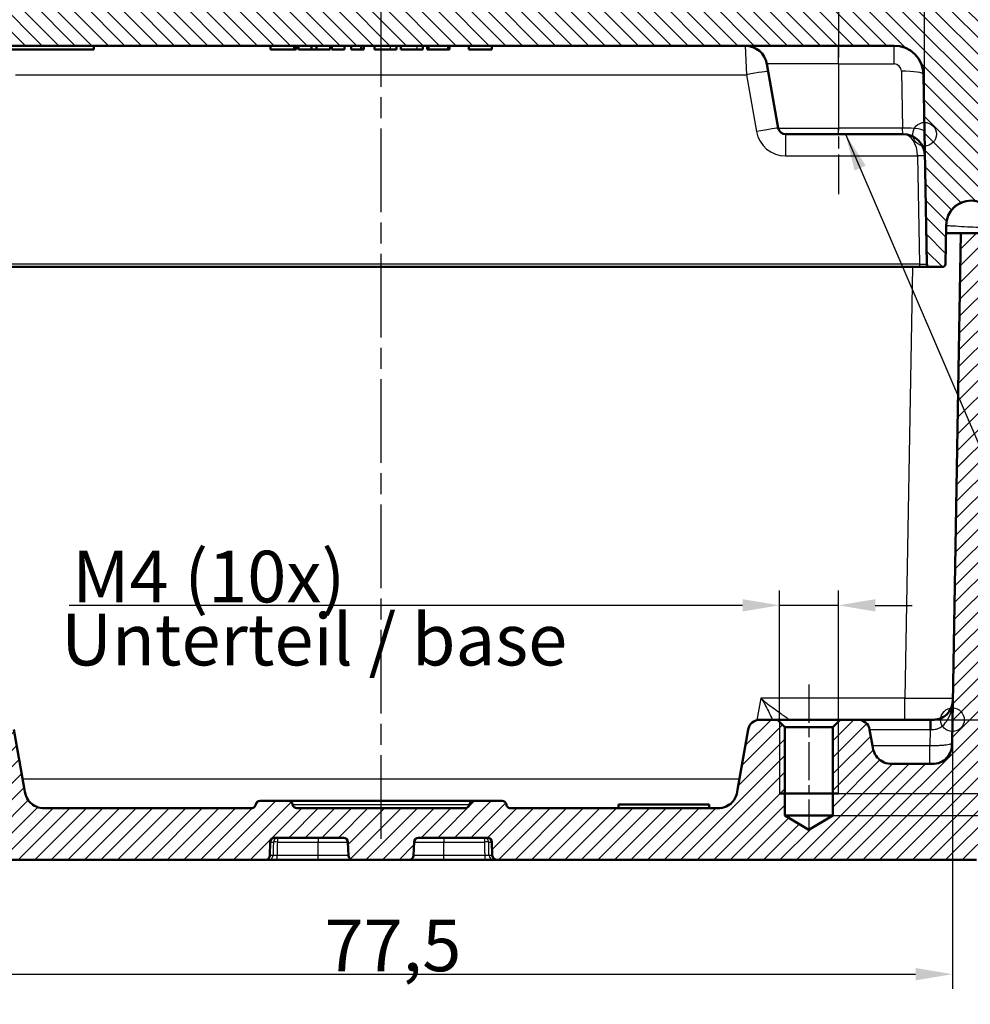
# Model space of a CAD drawing. Units: millimetres. Extents: x 1 to 840, y 1 to 593.
# Drawn here: x 310 to 374, y 474 to 540 of the extents above; entities that cross this region are included whole.
import ezdxf

# ---------------------------------------------------------------- set-up
doc = ezdxf.new("R2010")
doc.units = ezdxf.units.MM
doc.linetypes.add('CHAIN', pattern=[0.3543, 0.2362, -0.0295, 0.0591, -0.0295])
doc.linetypes.add('DASH_DOT', pattern=[0.37, 0.24, -0.06, 0.01, -0.06])
for name, color, linetype, lineweight in [('Bemaßung (ISO)', 1, 'Continuous', 25), ('Mittellinie (ISO)', 1, 'DASH_DOT', 25), ('Schraffur (ISO)', 1, 'Continuous', 18), ('Sichtbar (ISO)', 7, 'Continuous', 50), ('Sichtbar schmal (ISO)', 1, 'Continuous', 25), ('Skizziergeometrie (ISO)', 7, 'Continuous', 25), ('Symbol (ISO)', 1, 'Continuous', 25)]:
    doc.layers.add(name, color=color, linetype=linetype, lineweight=lineweight)
doc.styles.add('3_5', font='isocpeur.ttf', dxfattribs={"width": 1.1})
doc.styles.add('Notiztext (DIN)', font='isocpeur.ttf', dxfattribs={"width": 1.1})
doc.dimstyles.new('18-Bopla 3_5', dxfattribs={"dimtxt": 3.5, "dimasz": 2.5, "dimexe": 1, "dimexo": 0, "dimgap": 0.2, "dimtad": 1, "dimdec": 6, "dimrnd": 1e-08, "dimtxsty": '3_5', "dimcen": 0.09, "dimdle": 7, "dimclrd": 1, "dimclre": 1, "dimclrt": 5, "dimadec": 6, "dimazin": 2, "dimtfac": 0.714286, "dimtdec": 3, "dimtmove": 0, "dimatfit": 3, "dimfxl": 1, "dimtolj": 1, "dimlwd": 25, "dimlwe": 25, "dimarcsym": 0})
doc.dimstyles.new('20-Bopla 3_5 M', dxfattribs={"dimtxt": 3.5, "dimasz": 2.5, "dimexe": 1, "dimexo": 0, "dimgap": 0.2, "dimtad": 1, "dimdec": 6, "dimrnd": 1e-08, "dimtxsty": '3_5', "dimcen": 0.09, "dimdle": 7, "dimclrd": 1, "dimclre": 1, "dimclrt": 5, "dimadec": 6, "dimazin": 2, "dimtfac": 0.714286, "dimtdec": 3, "dimtmove": 0, "dimatfit": 3, "dimfxl": 1, "dimtolj": 1, "dimlwd": 25, "dimlwe": 25, "dimarcsym": 0})
doc.dimstyles.new('Standard - Methode 2a (DIN)$7', dxfattribs={"dimtxt": 2.5, "dimasz": 2.5, "dimexe": 1, "dimexo": 0, "dimgap": 0.2, "dimtad": 1, "dimtih": 1, "dimtoh": 1, "dimrnd": 1e-08, "dimtxsty": 'Notiztext (DIN)', "dimcen": 0.09, "dimdle": 10, "dimclrd": 256, "dimclre": 256, "dimclrt": 5, "dimazin": 2, "dimtfac": 1.4, "dimtmove": 0, "dimatfit": 3, "dimfxl": 1, "dimtolj": 1, "dimlwd": -1, "dimlwe": -1, "dimarcsym": 0})

# ---------------------------------------------------------------- blocks, each defined once
blk = doc.blocks.new('*D24')
at = {"layer": 'Bemaßung (ISO)', "color": 1, "linetype": 'Continuous', "lineweight": 25}
for p, q in [((295.334, 492.963), (295.334, 474.71)), ((372.796, 492.963), (372.796, 474.71)), ((297.834, 475.71), (370.296, 475.71))]:
    blk.add_line(p, q, dxfattribs=at)
at = {"layer": 'Bemaßung (ISO)', "color": 1, "linetype": 'Continuous'}
for points in [[(297.834, 476.127), (297.834, 475.293), (295.334, 475.71)], [(370.296, 476.127), (370.296, 475.293), (372.796, 475.71)]]:
    blk.add_solid(points, dxfattribs=at)
at = {"layer": 'Defpoints', "color": 0, "linetype": 'Continuous'}
for p in [(295.334, 492.963), (372.796, 492.963), (372.796, 475.71)]:
    blk.add_point(p, dxfattribs=at)
at = {"layer": 'Bemaßung (ISO)', "color": 5, "linetype": 'Continuous', "lineweight": 25, "insert": (330.228, 475.91), "char_height": 3.5, "attachment_point": 7, "style": '3_5'}
blk.add_mtext('\\A1;77,5', dxfattribs=at)
blk = doc.blocks.new('*D33')
at = {"layer": 'Bemaßung (ISO)', "color": 1, "linetype": 'Continuous', "lineweight": 25}
for p, q in [((297.222, 532.663), (297.222, 555.663)), ((370.908, 532.663), (370.908, 555.663)), ((368.408, 554.663), (299.722, 554.663))]:
    blk.add_line(p, q, dxfattribs=at)
at = {"layer": 'Bemaßung (ISO)', "color": 1, "linetype": 'Continuous'}
for points in [[(299.722, 555.079), (299.722, 554.246), (297.222, 554.663)], [(368.408, 555.079), (368.408, 554.246), (370.908, 554.663)]]:
    blk.add_solid(points, dxfattribs=at)
at = {"layer": 'Defpoints', "color": 0, "linetype": 'Continuous'}
for p in [(297.222, 554.663), (297.222, 532.663), (370.908, 532.663)]:
    blk.add_point(p, dxfattribs=at)
at = {"layer": 'Bemaßung (ISO)', "color": 5, "linetype": 'Continuous', "lineweight": 25, "insert": (329.733, 554.863), "char_height": 3.5, "attachment_point": 7, "style": '3_5'}
blk.add_mtext('\\A1;73,7', dxfattribs=at)
blk = doc.blocks.new('*D39')
at = {"layer": 'Bemaßung (ISO)', "color": 1, "linetype": 'Continuous', "lineweight": 25}
for p, q in [((407.95, 495.463), (407.95, 503.334)), ((365.186, 492.963), (408.95, 492.963)), ((407.95, 487.963), (407.95, 492.963)), ((365.065, 487.963), (408.95, 487.963)), ((407.95, 485.463), (407.95, 482.963))]:
    blk.add_line(p, q, dxfattribs=at)
at = {"layer": 'Bemaßung (ISO)', "color": 1, "linetype": 'Continuous'}
for points in [[(407.533, 495.463), (408.367, 495.463), (407.95, 492.963)], [(407.533, 485.463), (408.367, 485.463), (407.95, 487.963)]]:
    blk.add_solid(points, dxfattribs=at)
at = {"layer": 'Defpoints', "color": 0, "linetype": 'Continuous'}
for p in [(365.186, 492.963), (407.95, 492.963), (365.065, 487.963)]:
    blk.add_point(p, dxfattribs=at)
at = {"layer": 'Bemaßung (ISO)', "color": 5, "linetype": 'Continuous', "lineweight": 25, "insert": (407.75, 501.209), "char_height": 3.5, "attachment_point": 7, "rotation": 90, "style": '3_5'}
blk.add_mtext('\\A1;5', dxfattribs=at)
blk = doc.blocks.new('*D40')
at = {"layer": 'Bemaßung (ISO)', "color": 1, "linetype": 'Continuous', "lineweight": 25}
for p, q in [((415.065, 495.463), (415.065, 509.527)), ((365.186, 492.963), (416.065, 492.963)), ((415.065, 486.463), (415.065, 492.963)), ((364.686, 486.463), (416.065, 486.463)), ((415.065, 483.963), (415.065, 481.463))]:
    blk.add_line(p, q, dxfattribs=at)
at = {"layer": 'Bemaßung (ISO)', "color": 1, "linetype": 'Continuous'}
for points in [[(414.648, 495.463), (415.481, 495.463), (415.065, 492.963)], [(414.648, 483.963), (415.481, 483.963), (415.065, 486.463)]]:
    blk.add_solid(points, dxfattribs=at)
at = {"layer": 'Defpoints', "color": 0, "linetype": 'Continuous'}
for p in [(365.186, 492.963), (415.065, 492.963), (364.686, 486.463)]:
    blk.add_point(p, dxfattribs=at)
at = {"layer": 'Bemaßung (ISO)', "color": 5, "linetype": 'Continuous', "lineweight": 25, "insert": (414.865, 503.359), "char_height": 3.5, "attachment_point": 7, "rotation": 90, "style": '3_5'}
blk.add_mtext('\\A1;6,5', dxfattribs=at)
blk = doc.blocks.new('*D42')
at = {"layer": 'Bemaßung (ISO)', "color": 1, "linetype": 'Continuous', "lineweight": 25}
for p, q in [((361.065, 492.842), (361.065, 501.72)), ((365.065, 492.842), (365.065, 501.72)), ((358.565, 500.72), (312.936, 500.72)), ((365.065, 500.72), (361.065, 500.72)), ((367.565, 500.72), (370.065, 500.72))]:
    blk.add_line(p, q, dxfattribs=at)
at = {"layer": 'Bemaßung (ISO)', "color": 1, "linetype": 'Continuous'}
for points in [[(358.565, 501.137), (358.565, 500.304), (361.065, 500.72)], [(367.565, 501.137), (367.565, 500.304), (365.065, 500.72)]]:
    blk.add_solid(points, dxfattribs=at)
at = {"layer": 'Defpoints', "color": 0, "linetype": 'Continuous'}
for p in [(365.065, 500.72), (361.065, 492.842), (365.065, 492.842)]:
    blk.add_point(p, dxfattribs=at)
at = {"layer": 'Bemaßung (ISO)', "color": 5, "linetype": 'Continuous', "lineweight": 25, "insert": (313.136, 500.92), "char_height": 3.5, "attachment_point": 7, "style": '3_5'}
blk.add_mtext('\\A1;\\fISOCPEUR|b0|i0;M4\\fISOCPEUR|b0|i0; (10x)', dxfattribs=at)

msp = doc.modelspace()

# ---------------------------------------------------------------- hatches: boundary and pattern name
at = {"layer": 'Schraffur (ISO)'}
h = msp.add_hatch(dxfattribs=at)
h.set_pattern_fill('ANSI31', color=256, scale=6.35, angle=90.000210459, style=0)
h.set_pattern_definition([(135.00021, (0, 0), (-0.5612639, -0.5612681), [])])
edge = h.paths.add_edge_path()
edge.add_ellipse((294.064599, 526.4616799), major_axis=(0.0296845, 1.7006231), ratio=1, start_angle=272, end_angle=450)
edge.add_line((292.3639759, 526.4913643), (292.318029, 523.8590715))
edge.add_ellipse((292.1180595, 523.862562), major_axis=(0.2, 0), ratio=1, start_angle=270, end_angle=359, ccw=False)
edge.add_line((292.1180595, 523.662562), (281.5551382, 523.662562))
edge.add_line((281.5551382, 523.662562), (281.6427181, 528.6800144))
edge.add_ellipse((282.6425658, 528.662562), major_axis=(-1, 0), ratio=1, start_angle=270, end_angle=359, ccw=False)
edge.add_line((282.6425658, 529.662562), (290.9685199, 529.662562))
edge.add_ellipse((290.9685199, 530.162562), major_axis=(-0.0087262, -0.4999238), ratio=1, start_angle=1, end_angle=90)
edge.add_line((291.4684438, 530.1538358), (291.6902776, 542.8626838))
edge.add_line((291.6902776, 542.8626838), (292.5042395, 543.662562))
edge.add_line((292.5042395, 543.662562), (295.7348797, 543.662562))
edge.add_ellipse((295.7348797, 543.362562), major_axis=(-0.0052357, 0.2999543), ratio=1, start_angle=270, end_angle=359, ccw=False)
edge.add_line((296.034834, 543.3677977), (296.0560237, 542.1538358))
edge.add_ellipse((296.5559476, 542.162562), major_axis=(-0.5, 0), ratio=1, start_angle=1, end_angle=90)
edge.add_line((296.5559476, 541.662562), (371.5732503, 541.662562))
edge.add_ellipse((371.5732503, 542.162562), major_axis=(-0.0087262, -0.4999238), ratio=1, start_angle=1, end_angle=90)
edge.add_line((372.0731742, 542.1538358), (372.094364, 543.3677977))
edge.add_ellipse((372.3943183, 543.362562), major_axis=(-0.3, 0), ratio=1, start_angle=270, end_angle=359, ccw=False)
edge.add_line((372.3943183, 543.662562), (375.6249584, 543.662562))
edge.add_line((375.6249584, 543.662562), (376.4389204, 542.8626838))
edge.add_line((376.4389204, 542.8626838), (376.6607541, 530.1538358))
edge.add_ellipse((377.160678, 530.162562), major_axis=(-0.5, 0), ratio=1, start_angle=1, end_angle=90)
edge.add_line((377.160678, 529.662562), (385.4866321, 529.662562))
edge.add_ellipse((385.4866321, 528.662562), major_axis=(-0.0174524, 0.9998477), ratio=1, start_angle=270, end_angle=359, ccw=False)
edge.add_line((386.4864798, 528.6800144), (386.5740597, 523.662562))
edge.add_line((386.5740597, 523.662562), (376.0111384, 523.662562))
edge.add_ellipse((376.0111384, 523.862562), major_axis=(0.0034905, -0.1999695), ratio=1, start_angle=270, end_angle=359, ccw=False)
edge.add_line((375.8111689, 523.8590715), (375.765222, 526.4913643))
edge.add_ellipse((374.064599, 526.4616799), major_axis=(0.0296845, 1.7006231), ratio=1, start_angle=272, end_angle=450)
edge.add_line((372.3639759, 526.4913643), (372.318029, 523.8590715))
edge.add_ellipse((372.1180595, 523.862562), major_axis=(0.2, 0), ratio=1, start_angle=270, end_angle=359, ccw=False)
edge.add_line((372.1180595, 523.662562), (371.2611384, 523.662562))
edge.add_ellipse((371.2611384, 523.862562), major_axis=(0.0034905, -0.1999695), ratio=1, start_angle=270, end_angle=359, ccw=False)
edge.add_line((371.0611689, 523.8590715), (370.8370738, 536.6974668))
edge.add_ellipse((368.8373785, 536.662562), major_axis=(2, 0), ratio=1, start_angle=1, end_angle=90)
edge.add_line((368.8373785, 538.662562), (299.2918195, 538.662562))
edge.add_ellipse((299.2918195, 536.662562), major_axis=(0.0349048, 1.9996954), ratio=1, start_angle=1, end_angle=90)
edge.add_line((297.2921241, 536.6974668), (297.068029, 523.8590715))
edge.add_ellipse((296.8680595, 523.862562), major_axis=(0.2, 0), ratio=1, start_angle=270, end_angle=359, ccw=False)
edge.add_line((296.8680595, 523.662562), (296.0111384, 523.662562))
edge.add_ellipse((296.0111384, 523.862562), major_axis=(0.0034905, -0.1999695), ratio=1, start_angle=270, end_angle=359, ccw=False)
edge.add_line((295.8111689, 523.8590715), (295.765222, 526.4913643))
h = msp.add_hatch(dxfattribs=at)
h.set_pattern_fill('ANSI31', color=256, scale=6.35, style=0)
h.set_pattern_definition([(45, (0, 0), (-0.561266, 0.561266), [])])
edge = h.paths.add_edge_path()
edge.add_line((299.2769686, 489.962562), (296.8599967, 489.962562))
edge.add_spline(control_points=[(296.8599967, 489.962562), (296.7364089, 489.962562), (296.608633, 489.962562), (296.3623483, 489.999281), (296.2338753, 490.0315843), (295.9248095, 490.1845404), (295.7865082, 490.3031595), (295.5885481, 490.5308439), (295.4958906, 490.6722111), (295.3668054, 491.0594032), (295.3634035, 491.2542964), (295.3602252, 491.4363834)], knot_values=[-0.2387802238, -0.2387802238, -0.2387802238, -0.2387802238, -0.1913114084, -0.1913114084, -0.1517481692, -0.1517481692, -0.1016938849, -0.1016938849, -0.0546344144, -0.0546344144, 0, 0, 0, 0], degree=3, periodic=0)
edge.add_line((295.3602252, 491.4363834), (294.7575685, 525.962562))
edge.add_line((294.7575685, 525.962562), (293.3575685, 525.962562))
edge.add_line((293.3575685, 525.962562), (293.1388468, 523.462562))
edge.add_line((293.1388468, 523.462562), (282.364599, 523.462562))
edge.add_line((282.364599, 523.462562), (281.564599, 522.662562))
edge.add_line((281.564599, 522.662562), (281.6172688, 519.6451096))
edge.add_ellipse((282.6171165, 519.662562), major_axis=(0.0174524, -0.9998477), ratio=1, start_angle=270, end_angle=359)
edge.add_line((282.6171165, 518.662562), (282.914599, 518.662562))
edge.add_line((282.914599, 518.662562), (284.0047913, 518.662562))
edge.add_line((284.0047913, 518.662562), (288.0882058, 518.662562))
edge.add_line((288.0882058, 518.662562), (289.2702169, 518.662562))
edge.add_line((289.2702169, 518.662562), (290.151722, 518.662562))
edge.add_ellipse((290.151722, 517.662562), major_axis=(1, 0), ratio=1, start_angle=1, end_angle=90, ccw=False)
edge.add_line((291.1515697, 517.6800144), (291.7145366, 485.4276572))
edge.add_ellipse((293.714232, 485.462562), major_axis=(0.0349048, -1.9996954), ratio=1, start_angle=270, end_angle=359)
edge.add_line((293.714232, 483.462562), (326.2225112, 483.462562))
edge.add_ellipse((326.2225112, 483.762562), major_axis=(0.3, 0), ratio=1, start_angle=270, end_angle=358)
edge.add_line((326.5223284, 483.7520921), (326.5544883, 484.6730318))
edge.add_ellipse((326.8543056, 484.662562), major_axis=(0.0104698, 0.2998172), ratio=1, start_angle=2, end_angle=90, ccw=False)
edge.add_line((326.8543056, 484.962562), (331.5248923, 484.962562))
edge.add_ellipse((331.5248923, 484.662562), major_axis=(0.3, 0), ratio=1, start_angle=2, end_angle=90, ccw=False)
edge.add_line((331.8247096, 484.6730318), (331.8568695, 483.7520921))
edge.add_ellipse((332.1566867, 483.762562), major_axis=(0.0104698, -0.2998172), ratio=1, start_angle=270, end_angle=358)
edge.add_line((332.1566867, 483.462562), (335.9725112, 483.462562))
edge.add_ellipse((335.9725112, 483.762562), major_axis=(0.3, 0), ratio=1, start_angle=270, end_angle=358)
edge.add_line((336.2723284, 483.7520921), (336.3044883, 484.6730318))
edge.add_ellipse((336.6043056, 484.662562), major_axis=(0.0104698, 0.2998172), ratio=1, start_angle=2, end_angle=90, ccw=False)
edge.add_line((336.6043056, 484.962562), (341.2748923, 484.962562))
edge.add_ellipse((341.2748923, 484.662562), major_axis=(0.3, 0), ratio=1, start_angle=2, end_angle=90, ccw=False)
edge.add_line((341.5747096, 484.6730318), (341.6068695, 483.7520921))
edge.add_ellipse((341.9066867, 483.762562), major_axis=(0.0104698, -0.2998172), ratio=1, start_angle=270, end_angle=358)
edge.add_line((341.9066867, 483.462562), (374.4149659, 483.462562))
edge.add_ellipse((374.4149659, 485.462562), major_axis=(2, 0), ratio=1, start_angle=270, end_angle=359)
edge.add_line((376.4146613, 485.4276572), (376.9776283, 517.6800144))
edge.add_ellipse((377.977476, 517.662562), major_axis=(0.0174524, 0.9998477), ratio=1, start_angle=1, end_angle=90, ccw=False)
edge.add_line((377.977476, 518.662562), (378.8825361, 518.662562))
edge.add_line((378.8825361, 518.662562), (380.0409922, 518.662562))
edge.add_line((380.0409922, 518.662562), (384.1244066, 518.662562))
edge.add_line((384.1244066, 518.662562), (385.5120814, 518.662562))
edge.add_ellipse((385.5120814, 519.662562), major_axis=(1, 0), ratio=1, start_angle=270, end_angle=359)
edge.add_line((386.5119291, 519.6451096), (386.564599, 522.662562))
edge.add_line((386.564599, 522.662562), (385.764599, 523.462562))
edge.add_line((385.764599, 523.462562), (374.9903511, 523.462562))
edge.add_line((374.9903511, 523.462562), (374.7716294, 525.962562))
edge.add_line((374.7716294, 525.962562), (373.3716294, 525.962562))
edge.add_line((373.3716294, 525.962562), (372.7689728, 491.4363834))
edge.add_spline(control_points=[(372.7689728, 491.4363834), (372.7668158, 491.3128144), (372.7645859, 491.185058), (372.7235742, 490.9394516), (372.6890336, 490.8115619), (372.5307069, 490.5052126), (372.4096921, 490.3690026), (372.1785875, 490.1750463), (372.0356248, 490.0848701), (371.6462388, 489.962562), (371.4513159, 489.962562), (371.2692012, 489.962562)], knot_values=[-0.2387802238, -0.2387802238, -0.2387802238, -0.2387802238, -0.1913114084, -0.1913114084, -0.1517481692, -0.1517481692, -0.1016938849, -0.1016938849, -0.0546344144, -0.0546344144, 0, 0, 0, 0], degree=3, periodic=0)
edge.add_line((371.2692012, 489.962562), (368.8522293, 489.962562))
edge.add_spline(control_points=[(368.8522293, 489.962562), (368.6784244, 489.962562), (368.4908939, 489.962562), (368.1059081, 490.0783679), (367.9638518, 490.1671152), (367.752208, 490.3409991), (367.6358014, 490.4631756), (367.4405028, 490.8307055), (367.406398, 491.0241236), (367.3750177, 491.2020897)], knot_values=[-0.2030018429, -0.2030018429, -0.2030018429, -0.2030018429, -0.1496103495, -0.1496103495, -0.1013008837, -0.1013008837, -0.0542134705, -0.0542134705, 0, 0, 0, 0], degree=3, periodic=0)
edge.add_line((367.3750177, 491.2020897), (367.1811655, 492.3014805))
edge.add_ellipse((366.3933193, 492.162562), major_axis=(-0.1389185, 0.7878462), ratio=1, start_angle=270, end_angle=350)
edge.add_line((366.3933193, 492.962562), (365.185599, 492.962562))
edge.add_line((365.185599, 492.962562), (364.685599, 492.462562))
edge.add_line((364.685599, 492.462562), (364.685599, 486.462562))
edge.add_line((364.685599, 486.462562), (363.064599, 485.4885669))
edge.add_line((363.064599, 485.4885669), (361.443599, 486.462562))
edge.add_line((361.443599, 486.462562), (361.443599, 492.462562))
edge.add_line((361.443599, 492.462562), (360.943599, 492.962562))
edge.add_line((360.943599, 492.962562), (359.7358787, 492.962562))
edge.add_ellipse((359.7358787, 492.162562), major_axis=(-0.8, 0), ratio=1, start_angle=270, end_angle=350)
edge.add_line((358.9480325, 492.3014805), (358.2251993, 488.2020897))
edge.add_spline(control_points=[(358.2251993, 488.2020897), (358.1950183, 488.0309253), (358.162454, 487.8462438), (357.9815554, 487.4872163), (357.8694885, 487.362729), (357.6614947, 487.1844951), (357.5209606, 487.0910727), (357.1251011, 486.962562), (356.9286992, 486.962562), (356.7479876, 486.962562)], knot_values=[-0.2030018429, -0.2030018429, -0.2030018429, -0.2030018429, -0.1496103495, -0.1496103495, -0.1013008837, -0.1013008837, -0.0542134705, -0.0542134705, 0, 0, 0, 0], degree=3, periodic=0)
edge.add_line((356.7479876, 486.962562), (342.8562069, 486.962562))
edge.add_spline(control_points=[(342.8562069, 486.962562), (342.8249181, 486.962562), (342.7938209, 486.967457), (342.7342693, 486.9866812), (342.7061797, 487.0008927), (342.6491056, 487.0420284), (342.622179, 487.070841), (342.5808856, 487.1371658), (342.5669137, 487.1740439), (342.5604029, 487.212562)], knot_values=[-0.0422119907, -0.0422119907, -0.0422119907, -0.0422119907, -0.0328253296, -0.0328253296, -0.0234386684, -0.0234386684, -0.0117193342, -0.0117193342, 0, 0, 0, 0], degree=3, periodic=0)
edge.add_ellipse((342.264599, 487.162562), major_axis=(-0.05, 0.295804), ratio=1, start_angle=270, end_angle=350.405931773)
edge.add_line((342.264599, 487.462562), (340.3562069, 487.462562))
edge.add_spline(control_points=[(340.3562069, 487.462562), (340.3249181, 487.462562), (340.2938209, 487.457667), (340.2342693, 487.4384428), (340.2061797, 487.4242313), (340.1491056, 487.3830956), (340.122179, 487.354283), (340.0808856, 487.2879582), (340.0669137, 487.2510801), (340.0604029, 487.212562)], knot_values=[-0.0422119907, -0.0422119907, -0.0422119907, -0.0422119907, -0.0328253296, -0.0328253296, -0.0234386684, -0.0234386684, -0.0117193342, -0.0117193342, 0, 0, 0, 0], degree=3, periodic=0)
edge.add_ellipse((339.764599, 487.262562), major_axis=(-0.05, -0.295804), ratio=1, start_angle=9.594068227, end_angle=90, ccw=False)
edge.add_line((339.764599, 486.962562), (328.364599, 486.962562))
edge.add_ellipse((328.364599, 487.262562), major_axis=(-0.3, 0), ratio=1, start_angle=9.594068227, end_angle=90, ccw=False)
edge.add_spline(control_points=[(328.068795, 487.212562), (328.0635802, 487.2434132), (328.0535708, 487.2732596), (328.0246901, 487.3287743), (328.0059958, 487.3541024), (327.9559232, 487.4035222), (327.9230258, 487.4252702), (327.8507464, 487.4549318), (327.8120554, 487.462562), (327.772991, 487.462562)], knot_values=[-0.0422119907, -0.0422119907, -0.0422119907, -0.0422119907, -0.0328253296, -0.0328253296, -0.0234386684, -0.0234386684, -0.0117193342, -0.0117193342, 0, 0, 0, 0], degree=3, periodic=0)
edge.add_line((327.772991, 487.462562), (325.864599, 487.462562))
edge.add_ellipse((325.864599, 487.162562), major_axis=(-0.3, 0), ratio=1, start_angle=270, end_angle=350.405931773)
edge.add_spline(control_points=[(325.568795, 487.212562), (325.5635802, 487.1817107), (325.5535708, 487.1518644), (325.5246901, 487.0963497), (325.5059958, 487.0710216), (325.4559232, 487.0216017), (325.4230258, 486.9998538), (325.3507464, 486.9701921), (325.3120554, 486.962562), (325.272991, 486.962562)], knot_values=[-0.0422119907, -0.0422119907, -0.0422119907, -0.0422119907, -0.0328253296, -0.0328253296, -0.0234386684, -0.0234386684, -0.0117193342, -0.0117193342, 0, 0, 0, 0], degree=3, periodic=0)
edge.add_line((325.272991, 486.962562), (311.3812103, 486.962562))
edge.add_spline(control_points=[(311.3812103, 486.962562), (311.2074053, 486.962562), (311.0198749, 486.962562), (310.6348891, 487.0783679), (310.4928328, 487.1671152), (310.281189, 487.3409991), (310.1647823, 487.4631756), (309.9694837, 487.8307055), (309.9353789, 488.0241236), (309.9039987, 488.2020897)], knot_values=[-0.2030018429, -0.2030018429, -0.2030018429, -0.2030018429, -0.1496103495, -0.1496103495, -0.1013008837, -0.1013008837, -0.0542134705, -0.0542134705, 0, 0, 0, 0], degree=3, periodic=0)
edge.add_line((309.9039987, 488.2020897), (309.1811655, 492.3014805))
edge.add_ellipse((308.3933193, 492.162562), major_axis=(-0.1389185, 0.7878462), ratio=1, start_angle=270, end_angle=350)
edge.add_line((308.3933193, 492.962562), (307.185599, 492.962562))
edge.add_line((307.185599, 492.962562), (306.685599, 492.462562))
edge.add_line((306.685599, 492.462562), (306.685599, 486.462562))
edge.add_line((306.685599, 486.462562), (305.064599, 485.4885669))
edge.add_line((305.064599, 485.4885669), (303.443599, 486.462562))
edge.add_line((303.443599, 486.462562), (303.443599, 492.462562))
edge.add_line((303.443599, 492.462562), (302.943599, 492.962562))
edge.add_line((302.943599, 492.962562), (301.7358787, 492.962562))
edge.add_ellipse((301.7358787, 492.162562), major_axis=(-0.8, 0), ratio=1, start_angle=270, end_angle=350)
edge.add_line((300.9480325, 492.3014805), (300.7541802, 491.2020897))
edge.add_spline(control_points=[(300.7541802, 491.2020897), (300.7239993, 491.0309253), (300.691435, 490.8462438), (300.5105363, 490.4872163), (300.3984694, 490.362729), (300.1904757, 490.1844951), (300.0499415, 490.0910727), (299.654082, 489.962562), (299.4576801, 489.962562), (299.2769686, 489.962562)], knot_values=[-0.2030018429, -0.2030018429, -0.2030018429, -0.2030018429, -0.1496103495, -0.1496103495, -0.1013008837, -0.1013008837, -0.0542134705, -0.0542134705, 0, 0, 0, 0], degree=3, periodic=0)

# ---------------------------------------------------------------- linework, layer by layer
at = {"layer": 'Mittellinie (ISO)', "linetype": 'CHAIN', "ltscale": 23.990969}
msp.add_line((334.064599, 484.8846718), (334.064599, 546.1110902), dxfattribs=at)
at = {"layer": 'Mittellinie (ISO)', "linetype": 'CHAIN', "ltscale": 13.950226}
msp.add_line((365.064599, 541.162562), (365.064599, 528.608357), dxfattribs=at)
at = {"layer": 'Mittellinie (ISO)', "linetype": 'CHAIN', "ltscale": 10.977518}
msp.add_line((363.064599, 495.341562), (363.064599, 485.462562), dxfattribs=at)
at = {"layer": 'Sichtbar (ISO)'}
for p, q in [((299.2918195, 538.662562), (368.8373785, 538.662562)), ((307.790894, 538.412562), (314.590894, 538.412562)), ((314.590894, 538.662562), (314.590894, 538.412562)), ((326.564599, 538.662562), (326.564599, 538.412562)), ((328.1866594, 538.412562), (326.564599, 538.412562)), ((328.1866594, 538.662562), (328.1866594, 538.412562)), ((328.3041197, 538.412562), (328.1866594, 538.412562)), ((328.3041197, 538.662562), (328.3041197, 538.412562)), ((328.4704647, 538.662562), (328.4704647, 538.412562)), ((329.3550362, 538.412562), (328.4704647, 538.412562)), ((329.3550362, 538.662562), (329.3550362, 538.412562)), ((329.6838776, 538.412562), (329.3550362, 538.412562)), ((329.6838776, 538.662562), (329.6838776, 538.412562)), ((330.6262027, 538.412562), (329.6838776, 538.412562)), ((330.6262027, 538.662562), (330.6262027, 538.412562)), ((330.7234407, 538.662562), (330.7234407, 538.412562)), ((331.59269, 538.412562), (330.7234407, 538.412562)), ((331.59269, 538.662562), (331.59269, 538.412562)), ((332.0441102, 538.662562), (332.0441102, 538.412562)), ((332.7100435, 538.412562), (332.0441102, 538.412562)), ((332.7100435, 538.662562), (332.7100435, 538.412562)), ((332.8927332, 538.412562), (332.7100435, 538.412562)), ((332.8927332, 538.662562), (332.8927332, 538.412562)), ((333.6169638, 538.662562), (333.6169638, 538.412562)), ((334.6931103, 538.412562), (333.6169638, 538.412562)), ((335.1192121, 538.412562), (334.6931103, 538.412562)), ((335.1192121, 538.662562), (335.1192121, 538.412562)), ((335.4067332, 538.662562), (335.4067332, 538.412562)), ((336.4828797, 538.412562), (335.4067332, 538.412562)), ((336.9089814, 538.412562), (336.4828797, 538.412562)), ((336.9089814, 538.662562), (336.9089814, 538.412562)), ((337.1932392, 538.662562), (337.1932392, 538.412562)), ((337.2862193, 538.412562), (337.1932392, 538.412562)), ((337.2862193, 538.662562), (337.2862193, 538.412562)), ((338.6167731, 538.412562), (337.2862193, 538.412562)), ((338.6167731, 538.662562), (338.6167731, 538.412562)), ((338.7109783, 538.412562), (338.6167731, 538.412562)), ((338.7109783, 538.662562), (338.7109783, 538.412562)), ((340.0105582, 538.662562), (340.0105582, 538.412562)), ((341.564599, 538.412562), (340.0105582, 538.412562)), ((341.564599, 538.662562), (341.564599, 538.412562)), ((360.2251993, 537.4230343), (360.9917449, 533.0757379)), ((370.8370738, 536.6974668), (371.0611689, 523.8590715)), ((365.064599, 532.662562), (361.4841488, 532.662562)), ((365.064599, 532.662562), (369.4334575, 532.662562)), ((372.318029, 523.8590715), (372.3639759, 526.4913643)), ((373.3716294, 525.962562), (372.3547456, 525.962562)), ((373.3716294, 525.962562), (372.7689728, 491.4363834)), ((374.7716294, 525.962562), (373.3716294, 525.962562)), ((297.5679529, 523.662562), (370.561245, 523.662562)), ((370.561245, 523.662562), (371.2611384, 523.662562)), ((371.2611384, 523.662562), (372.1180595, 523.662562)), ((360.943599, 492.962562), (359.7358787, 492.962562)), ((361.443599, 492.462562), (360.943599, 492.962562)), ((365.185599, 492.962562), (360.943599, 492.962562)), ((365.185599, 492.962562), (364.685599, 492.462562)), ((366.3933193, 492.962562), (365.185599, 492.962562)), ((371.2883911, 492.962562), (366.3933193, 492.962562)), ((371.3215664, 492.962562), (371.2883911, 492.962562)), ((309.9039987, 488.2020897), (309.1811655, 492.3014805)), ((358.9480325, 492.3014805), (358.2251993, 488.2020897)), ((361.443599, 486.462562), (361.443599, 492.462562)), ((361.443599, 492.462562), (364.685599, 492.462562)), ((364.685599, 492.462562), (364.685599, 486.462562)), ((367.3750177, 491.2020897), (367.1811655, 492.3014805)), ((371.2692012, 489.962562), (368.8522293, 489.962562)), ((327.772991, 487.462562), (325.864599, 487.462562)), ((340.3562069, 487.462562), (327.772991, 487.462562)), ((342.264599, 487.462562), (340.3562069, 487.462562)), ((365.064599, 487.962562), (361.064599, 487.962562)), ((325.272991, 486.962562), (311.3812103, 486.962562)), ((339.764599, 486.962562), (328.364599, 486.962562)), ((356.7479876, 486.962562), (342.8562069, 486.962562)), ((356.3030891, 487.212562), (350.1631244, 487.212562)), ((350.1631244, 486.962562), (350.1631244, 487.212562)), ((356.3030891, 486.962562), (356.3030891, 487.212562)), ((363.064599, 485.4885669), (361.443599, 486.462562)), ((364.685599, 486.462562), (361.443599, 486.462562)), ((364.685599, 486.462562), (363.064599, 485.4885669)), ((326.5223284, 483.7520921), (326.5544883, 484.6730318)), ((326.8543056, 484.962562), (331.5248923, 484.962562)), ((331.8247096, 484.6730318), (331.8568695, 483.7520921)), ((336.2723284, 483.7520921), (336.3044883, 484.6730318)), ((336.6043056, 484.962562), (341.2748923, 484.962562)), ((341.5747096, 484.6730318), (341.6068695, 483.7520921)), ((293.714232, 483.462562), (326.2225112, 483.462562)), ((326.2225112, 483.462562), (326.4528558, 483.462562)), ((326.4528558, 483.462562), (327.0348773, 483.462562)), ((327.0348773, 483.462562), (329.814599, 483.462562)), ((329.814599, 483.462562), (332.1566867, 483.462562)), ((332.1566867, 483.462562), (335.9725112, 483.462562)), ((335.9725112, 483.462562), (338.314599, 483.462562)), ((338.314599, 483.462562), (341.0943206, 483.462562)), ((341.0943206, 483.462562), (341.6763421, 483.462562)), ((341.6763421, 483.462562), (341.9066867, 483.462562)), ((341.9066867, 483.462562), (374.4149659, 483.462562))]:
    msp.add_line(p, q, dxfattribs=at)
for centre, radius, start, end in [((358.7479876, 537.162562), 1.5, 10, 90), ((368.8373785, 536.662562), 2, 1, 90), ((361.4841488, 533.162562), 0.5, 190, 270), ((369.4334575, 531.162562), 1.5, 1, 90), ((374.064599, 526.4616799), 1.7008821, 1, 179), ((371.2611384, 523.862562), 0.2, 181, 270), ((372.1180595, 523.862562), 0.2, 270, 359), ((359.7358787, 492.162562), 0.8, 90, 170), ((366.3933193, 492.162562), 0.8, 10, 90), ((325.864599, 487.162562), 0.3, 90, 170.405931773), ((342.264599, 487.162562), 0.3, 9.594068227, 90), ((328.364599, 487.262562), 0.3, 189.594068227, 270), ((339.764599, 487.262562), 0.3, 270, 350.405931773), ((326.8543056, 484.662562), 0.3, 90, 178), ((331.5248923, 484.662562), 0.3, 2, 90), ((336.6043056, 484.662562), 0.3, 90, 178), ((341.2748923, 484.662562), 0.3, 2, 90), ((326.2225112, 483.762562), 0.3, 270, 358), ((332.1566867, 483.762562), 0.3, 182, 270), ((335.9725112, 483.762562), 0.3, 270, 358), ((341.9066867, 483.762562), 0.3, 182, 270)]:
    msp.add_arc(centre, radius, start, end, dxfattribs=at)
for points, knots in [([(372.9315748, 527.7302445), (372.9315748, 527.7302445), (372.9321112, 527.7307235), (373.0437014, 527.8302636), (373.1395221, 527.8912187), (373.3201985, 527.987849), (373.3938717, 528.0099972), (373.4543955, 528.0249477), (373.4653872, 528.0264067), (373.4654094, 528.0263878)], [0, 0, 0, 0, 0.00010885896, 0.00010885896, 0.04531180798, 0.04531180798, 0.10323387304, 0.10323387304, 0.1349099596, 0.1349099596, 0.1349099596, 0.1349099596]), ([(372.8213379, 494.4363834), (372.819855, 494.3514277), (372.8181739, 494.2841902), (372.8095916, 494.1575957), (372.8029658, 494.0998676), (372.7748895, 493.9362474), (372.7453873, 493.8373203), (372.6366661, 493.5927025), (372.5378078, 493.449871), (372.2990398, 493.2242938), (372.1776203, 493.1399094), (371.9426198, 493.0347826), (371.838529, 493.0033347), (371.610378, 492.9671699), (371.4961163, 492.962562), (371.3215664, 492.962562)], [-0.00124502684, -0.00124502684, -0.00124502684, -0.00124502684, 0.03189446032, 0.03189446032, 0.06503394747, 0.06503394747, 0.13007453356, 0.13007453356, 0.23091967001, 0.23091967001, 0.30916706337, 0.30916706337, 0.36531001197, 0.36531001197, 0.41767501751, 0.41767501751, 0.41767501751, 0.41767501751]), ([(372.7689728, 491.4363834), (372.7668158, 491.3128144), (372.7645859, 491.185058), (372.7235742, 490.9394516), (372.6890336, 490.8115619), (372.5307069, 490.5052126), (372.4096921, 490.3690026), (372.1785875, 490.1750463), (372.0356248, 490.0848701), (371.6462388, 489.962562), (371.4513159, 489.962562), (371.2692012, 489.962562)], [-0.23878022382, -0.23878022382, -0.23878022382, -0.23878022382, -0.1913114084, -0.1913114084, -0.15174816919, -0.15174816919, -0.10169388489, -0.10169388489, -0.05463441437, -0.05463441437, 0, 0, 0, 0]), ([(368.8522293, 489.962562), (368.6784244, 489.962562), (368.4908939, 489.962562), (368.1059081, 490.0783679), (367.9638518, 490.1671152), (367.752208, 490.3409991), (367.6358014, 490.4631756), (367.4405028, 490.8307055), (367.406398, 491.0241236), (367.3750177, 491.2020897)], [-0.20300184289, -0.20300184289, -0.20300184289, -0.20300184289, -0.14961034947, -0.14961034947, -0.10130088372, -0.10130088372, -0.05421347053, -0.05421347053, 0, 0, 0, 0]), ([(311.3812103, 486.962562), (311.2074053, 486.962562), (311.0198749, 486.962562), (310.6348891, 487.0783679), (310.4928328, 487.1671152), (310.281189, 487.3409991), (310.1647823, 487.4631756), (309.9694837, 487.8307055), (309.9353789, 488.0241236), (309.9039987, 488.2020897)], [-0.20300184289, -0.20300184289, -0.20300184289, -0.20300184289, -0.14961034947, -0.14961034947, -0.10130088372, -0.10130088372, -0.05421347053, -0.05421347053, 0, 0, 0, 0]), ([(358.2251993, 488.2020897), (358.1950183, 488.0309253), (358.162454, 487.8462438), (357.9815554, 487.4872163), (357.8694885, 487.362729), (357.6614947, 487.1844951), (357.5209606, 487.0910727), (357.1251011, 486.962562), (356.9286992, 486.962562), (356.7479876, 486.962562)], [-0.20300184289, -0.20300184289, -0.20300184289, -0.20300184289, -0.14961034947, -0.14961034947, -0.10130088372, -0.10130088372, -0.05421347053, -0.05421347053, 0, 0, 0, 0]), ([(328.068795, 487.212562), (328.0635802, 487.2434132), (328.0535708, 487.2732596), (328.0246901, 487.3287743), (328.0059958, 487.3541024), (327.9559232, 487.4035222), (327.9230258, 487.4252702), (327.8507464, 487.4549318), (327.8120554, 487.462562), (327.772991, 487.462562)], [-0.042211990716, -0.042211990716, -0.042211990716, -0.042211990716, -0.03282532956, -0.03282532956, -0.023438668403, -0.023438668403, -0.011719334202, -0.011719334202, 0, 0, 0, 0]), ([(340.3562069, 487.462562), (340.3249181, 487.462562), (340.2938209, 487.457667), (340.2342693, 487.4384428), (340.2061797, 487.4242313), (340.1491056, 487.3830956), (340.122179, 487.354283), (340.0808856, 487.2879582), (340.0669137, 487.2510801), (340.0604029, 487.212562)], [-0.042211990716, -0.042211990716, -0.042211990716, -0.042211990716, -0.03282532956, -0.03282532956, -0.023438668403, -0.023438668403, -0.011719334202, -0.011719334202, 0, 0, 0, 0]), ([(325.568795, 487.212562), (325.5635802, 487.1817107), (325.5535708, 487.1518644), (325.5246901, 487.0963497), (325.5059958, 487.0710216), (325.4559232, 487.0216017), (325.4230258, 486.9998538), (325.3507464, 486.9701921), (325.3120554, 486.962562), (325.272991, 486.962562)], [-0.042211990716, -0.042211990716, -0.042211990716, -0.042211990716, -0.03282532956, -0.03282532956, -0.023438668403, -0.023438668403, -0.011719334202, -0.011719334202, 0, 0, 0, 0]), ([(342.8562069, 486.962562), (342.8249181, 486.962562), (342.7938209, 486.967457), (342.7342693, 486.9866812), (342.7061797, 487.0008927), (342.6491056, 487.0420284), (342.622179, 487.070841), (342.5808856, 487.1371658), (342.5669137, 487.1740439), (342.5604029, 487.212562)], [-0.042211990716, -0.042211990716, -0.042211990716, -0.042211990716, -0.03282532956, -0.03282532956, -0.023438668403, -0.023438668403, -0.011719334202, -0.011719334202, 0, 0, 0, 0])]:
    msp.add_open_spline(points, degree=3, knots=knots, dxfattribs=at)
at = {"layer": 'Sichtbar schmal (ISO)'}
for p, q in [((334.6931103, 538.662562), (334.6931103, 538.412562)), ((336.4828797, 538.662562), (336.4828797, 538.412562)), ((358.7479876, 538.662562), (358.8346125, 536.6974668)), ((365.064599, 537.4230343), (365.064599, 538.662562)), ((368.8373785, 537.4230343), (368.8373785, 538.662562)), ((365.064599, 537.4230343), (360.2251993, 537.4230343)), ((365.064599, 537.4230343), (368.8373785, 537.4230343)), ((365.064599, 537.4230343), (365.064599, 533.0757379)), ((369.3373023, 536.9317605), (369.4046094, 533.0757379)), ((309.2945855, 536.6974668), (358.8346125, 536.6974668)), ((358.8346125, 536.6974668), (359.5145333, 532.8414442)), ((360.9917449, 533.0757379), (365.064599, 533.0757379)), ((365.064599, 532.662562), (365.064599, 533.0757379)), ((369.4046094, 533.0757379), (365.064599, 533.0757379)), ((369.4334575, 532.662562), (369.4046094, 533.0757379)), ((361.4841488, 532.662562), (361.4841488, 531.1887406)), ((361.4841488, 531.1887406), (370.4333052, 531.1887406)), ((370.4333052, 531.1887406), (370.561245, 523.8590715)), ((370.561245, 523.8590715), (297.5679529, 523.8590715)), ((370.0819778, 523.662562), (369.5718329, 494.4363834)), ((370.561245, 523.8590715), (370.561245, 523.662562)), ((359.8059495, 494.4363834), (359.5418639, 492.9386794)), ((369.5718329, 494.4363834), (359.8059495, 494.4363834)), ((369.5718329, 492.962562), (369.5718329, 494.4363834)), ((361.064599, 492.841562), (361.064599, 487.962562)), ((365.064599, 487.962562), (365.064599, 492.841562)), ((371.2883911, 492.3014805), (371.2883911, 492.962562)), ((367.1811655, 492.3014805), (371.2883911, 492.3014805)), ((371.2883911, 492.3014805), (371.2692012, 491.2020897)), ((371.2692012, 491.2020897), (367.3750177, 491.2020897)), ((371.2692012, 489.962562), (371.2692012, 491.2020897)), ((358.3531364, 488.9276572), (309.7760615, 488.9276572)), ((328.068795, 487.212562), (340.0604029, 487.212562)), ((326.5544883, 484.6730318), (326.7688236, 484.6730318)), ((327.0600842, 484.6730318), (327.0600842, 484.962562)), ((327.0600842, 484.6730318), (329.814599, 484.6730318)), ((329.814599, 484.962562), (329.814599, 484.6730318)), ((329.814599, 484.6730318), (331.8247096, 484.6730318)), ((329.814599, 483.7520921), (329.814599, 484.6730318)), ((336.3044883, 484.6730318), (338.314599, 484.6730318)), ((338.314599, 484.962562), (338.314599, 484.6730318)), ((338.314599, 484.6730318), (341.0691137, 484.6730318)), ((338.314599, 483.7520921), (338.314599, 484.6730318)), ((341.0691137, 484.962562), (341.0691137, 484.6730318)), ((341.3603743, 484.6730318), (341.5747096, 484.6730318)), ((326.7438666, 483.7520921), (326.5223284, 483.7520921)), ((327.0348773, 483.462562), (327.0348773, 483.7520921)), ((329.814599, 483.7520921), (327.0348773, 483.7520921)), ((331.8568695, 483.7520921), (329.814599, 483.7520921)), ((329.814599, 483.462562), (329.814599, 483.7520921)), ((338.314599, 483.7520921), (336.2723284, 483.7520921)), ((338.314599, 483.462562), (338.314599, 483.7520921)), ((341.0943206, 483.7520921), (338.314599, 483.7520921)), ((341.0943206, 483.7520921), (341.0943206, 483.462562)), ((341.6068695, 483.7520921), (341.3853313, 483.7520921))]:
    msp.add_line(p, q, dxfattribs=at)
for centre, radius, start, end in [((368.8373785, 536.9230343), 0.5, 1, 90), ((361.4841488, 533.1887406), 2, 190, 270)]:
    msp.add_arc(centre, radius, start, end, dxfattribs=at)
for centre, major_axis, ratio, start_param, end_param in [((358.8346125, 536.6712882), (1.4772116, 0.2604723), 0.0171873441, 0, 1.5677657436), ((369.3373023, 536.6712882), (1.4997715, 0.0261786), 0.1736225275, 0, 1.5677657436), ((359.5145333, 532.8152656), (1.4772116, 0.2604723), 0.0171873441, 0, 1.5677657436), ((369.4046094, 532.8152656), (1.4997715, 0.0261786), 0.1736225275, 0, 1.5677657436), ((369.4334575, 531.162562), (0, -1.5), 0.6666666667, 1.5882496193, 3.1415926536), ((370.4333052, 531.1800144), (0.4999238, 0.0087262), 0.0174497492, 0, 1.5704917403), ((370.5610318, 523.862562), (-0.5001371, 0.0034911), 0.0069757338, 1.5712713893, 3.1417631317), ((369.5712998, 494.462562), (-3.2500381, 0.0261766), 0.0080530189, 1.5710252198, 3.1415169617), ((371.3215664, 492.162562), (0, 0.8), 0.0012152511, 0, 1.3962429553), ((327.0600842, 484.662562), (0, 0.3), 0.9714604392, 0, 1.5358897418), ((327.0600842, 484.662562), (-0.2998873, 0.0082229), 0.0348864003, 4.7133455674, 6.0437011621), ((341.0691137, 484.662562), (0, 0.3), 0.9714604392, 4.7472955654, 6.2831853072), ((341.0691137, 484.662562), (0.2998873, 0.0082229), 0.0348864003, 0.2394841451, 1.5698397398), ((326.4528558, 483.762562), (0, -0.3), 0.970627127, 0, 1.5358897418), ((341.6763421, 483.762562), (0, -0.3), 0.970627127, 4.7472955654, 6.2831853072)]:
    msp.add_ellipse(centre, major_axis=major_axis, ratio=ratio, start_param=start_param, end_param=end_param, dxfattribs=at)
for points, knots in [([(372.3636136, 526.4780886), (372.5019049, 526.4717276), (372.6389208, 526.4636999), (373.3583842, 526.4189596), (373.908429, 526.3766944), (374.7463898, 526.3591791), (375.0616682, 526.3721034), (375.4624453, 526.4169776), (375.587808, 526.4422659), (375.7318693, 526.4796583), (375.7651834, 526.4935793), (375.765222, 526.4913643)], [-0.32809678005, -0.32809678005, -0.32809678005, -0.32809678005, -0.30387803144, -0.30387803144, -0.19903150662, -0.19903150662, -0.11361162698, -0.11361162698, -0.05148950755, -0.05148950755, 0, 0, 0, 0]), ([(361.735865, 492.962562), (361.7356954, 492.962562), (361.7319674, 492.9649714), (361.7016598, 492.9860633), (361.6758495, 493.0036615), (361.5800401, 493.0688752), (361.490772, 493.1302383), (361.3192602, 493.2543351), (361.2446549, 493.3095847), (361.0233982, 493.4737699), (360.8679701, 493.587668), (360.5633974, 493.8057175), (360.4155207, 493.9095653), (360.1889328, 494.0812849), (360.1119365, 494.1418525), (359.9583492, 494.2750193), (359.8822272, 494.3456804), (359.8059495, 494.4363834)], [0, 0, 0, 0, 0.04186088932, 0.04186088932, 0.08371648296, 0.08371648296, 0.1533250983, 0.1533250983, 0.19846524183, 0.19846524183, 0.27916409938, 0.27916409938, 0.34860655101, 0.34860655101, 0.38397919879, 0.38397919879, 0.41935184656, 0.41935184656, 0.41935184656, 0.41935184656]), ([(359.8059495, 494.4363834), (359.8822272, 494.3456804), (359.938748, 494.2585507), (360.0435547, 494.084438), (360.0900088, 493.9982432), (360.2203988, 493.7458249), (360.2975329, 493.5826554), (360.4529088, 493.2632977), (360.5314254, 493.1068743), (360.6057877, 492.9625119)], [-0.41935184656, -0.41935184656, -0.41935184656, -0.41935184656, -0.38397919879, -0.38397919879, -0.34860655101, -0.34860655101, -0.27916409938, -0.27916409938, -0.20602673325, -0.20602673325, -0.20602673325, -0.20602673325]), ([(371.320609, 492.3014966), (371.4854131, 492.3016596), (371.5997669, 492.3073455), (371.8259821, 492.361905), (371.9303285, 492.411536), (372.1666503, 492.5755191), (372.2894317, 492.7038057), (372.530711, 493.0391569), (372.6307587, 493.2537827), (372.7417932, 493.6317077), (372.7722651, 493.7864215), (372.8016474, 494.0246354), (372.8086849, 494.1058236), (372.8179185, 494.2695655), (372.819855, 494.3514277), (372.8213379, 494.4363834)], [-0.41767501751, -0.41767501751, -0.41767501751, -0.41767501751, -0.36531001197, -0.36531001197, -0.30916706337, -0.30916706337, -0.23091967001, -0.23091967001, -0.13007453356, -0.13007453356, -0.06503394747, -0.06503394747, -0.03189446032, -0.03189446032, 0.00124502684, 0.00124502684, 0.00124502684, 0.00124502684]), ([(371.2883911, 492.3014805), (371.2939204, 492.3014805), (371.2993643, 492.301482), (371.3100983, 492.3014874), (371.3153885, 492.3014915), (371.320609, 492.3014966)], [0, 0, 0, 0, 0.0016587631006, 0.0016587631006, 0.0033175262012, 0.0033175262012, 0.0033175262012, 0.0033175262012]), ([(372.7689728, 491.4363833), (372.7686758, 491.4193735), (372.7680638, 491.4025343), (372.7591828, 491.3858903), (372.7503019, 491.3692463), (372.733152, 491.3527974), (372.7036007, 491.3368032), (372.6740494, 491.3208089), (372.6320967, 491.3052692), (372.5774316, 491.2906786), (372.5227664, 491.2760879), (372.4553888, 491.2624463), (372.3788089, 491.250483), (372.302229, 491.2385197), (372.2169101, 491.2283072), (372.1274046, 491.2203756), (372.037899, 491.2124439), (371.9442069, 491.2067932), (371.8491436, 491.2033203), (371.7540804, 491.1998473), (371.657646, 491.198552), (371.5609189, 491.198698), (371.4641918, 491.198844), (371.3671721, 491.2004312), (371.2692012, 491.2020897)], [0.00000013084, 0.00000013084, 0.00000013084, 0.00000013084, 0.125, 0.125, 0.125, 0.25, 0.25, 0.25, 0.375, 0.375, 0.375, 0.5, 0.5, 0.5, 0.625, 0.625, 0.625, 0.75, 0.75, 0.75, 0.875, 0.875, 0.875, 1, 1, 1, 1]), ([(326.7688236, 484.6730318), (326.7646471, 484.5191987), (326.7604745, 484.3653655), (326.7563057, 484.2115322), (326.7521555, 484.0583856), (326.7480091, 483.9052389), (326.7438666, 483.7520921)], [-0.151195459766, -0.151195459766, -0.151195459766, -0.151195459766, -0.105000064863, -0.105000064863, -0.105000064863, -0.059010885409, -0.059010885409, -0.059010885409, -0.059010885409]), ([(327.0348773, 483.7520921), (327.0390616, 483.9052389), (327.0432495, 484.0583856), (327.0474413, 484.2115322), (327.0516518, 484.3653655), (327.0558661, 484.5191987), (327.0600842, 484.6730318)], [0.059010885409, 0.059010885409, 0.059010885409, 0.059010885409, 0.105000064863, 0.105000064863, 0.105000064863, 0.151195459766, 0.151195459766, 0.151195459766, 0.151195459766]), ([(341.0691137, 484.6730318), (341.073317, 484.5197383), (341.0775166, 484.3664446), (341.0817124, 484.2131509), (341.0859189, 484.0594647), (341.0901216, 483.9057785), (341.0943206, 483.7520921)], [-0.15113077519, -0.15113077519, -0.15113077519, -0.15113077519, -0.105097406431, -0.105097406431, -0.105097406431, -0.058946200833, -0.058946200833, -0.058946200833, -0.058946200833]), ([(341.3853313, 483.7520921), (341.3811742, 483.9057785), (341.3770132, 484.0594647), (341.3728484, 484.2131509), (341.3686942, 484.3664446), (341.3645362, 484.5197383), (341.3603743, 484.6730318)], [0.058946200833, 0.058946200833, 0.058946200833, 0.058946200833, 0.105097406431, 0.105097406431, 0.105097406431, 0.15113077519, 0.15113077519, 0.15113077519, 0.15113077519]), ([(327.0348773, 483.7520921), (327.0153851, 483.751561), (326.995894, 483.7510962), (326.9461777, 483.750083), (326.9165447, 483.749653), (326.8538549, 483.7491563), (326.8224888, 483.7492397), (326.7722928, 483.7501321), (326.7538307, 483.7509594), (326.7438666, 483.7520921)], [0, 0, 0, 0, 0.011686641461, 0.011686641461, 0.030385267799, 0.030385267799, 0.054693482038, 0.054693482038, 0.079620135326, 0.079620135326, 0.079620135326, 0.079620135326]), ([(341.3853313, 483.7520921), (341.3806598, 483.7515611), (341.3741396, 483.7510963), (341.352697, 483.7500831), (341.3350645, 483.7496531), (341.286236, 483.7491564), (341.2525459, 483.7492396), (341.177447, 483.7501319), (341.1358975, 483.7509593), (341.0943206, 483.7520921)], [0, 0, 0, 0, 0.011686445799, 0.011686445799, 0.030384759077, 0.030384759077, 0.054692566339, 0.054692566339, 0.079620135478, 0.079620135478, 0.079620135478, 0.079620135478])]:
    msp.add_open_spline(points, degree=3, knots=knots, dxfattribs=at)
at = {"layer": 'Skizziergeometrie (ISO)', "color": 1}
for centre in [(370.9075034, 532.662562), (372.7956123, 492.962562)]:
    msp.add_circle(centre, 0.8, dxfattribs=at)

# ---------------------------------------------------------------- texts
at = {"layer": 'Symbol (ISO)', "color": 5, "insert": (312.38369, 500.1460537), "char_height": 3.49999994, "width": 41.976302329, "attachment_point": 1, "style": 'Notiztext (DIN)'}
msp.add_mtext('\\fISOCPEUR|b0|i0;\\H3.5000;Unterteil /\\fISOCPEUR|b0|i1;\\H3.5000; base', dxfattribs=at)

# ---------------------------------------------------------------- dimensions: what is measured, and where the dimension line sits
at = {"layer": 'Bemaßung (ISO)', "color": 1, "linetype": 'Continuous', "lineweight": 25}
for base, p1, p2, angle, override, picture, middle in [((297.2216945, 554.662562), (370.9075034, 532.662562), (297.2216945, 532.662562), 180, {"dimgap": 0.2, "dimdec": 1, "dimtol": 0, "dimlim": 0, "dimtp": 0, "dimtm": 0, "dimtdec": 3, "dimtofl": 0, "dimatfit": 1}, '*D33', (334.064599, 554.662562)), ((415.064599, 492.962562), (364.685599, 486.462562), (365.185599, 492.962562), 270, {"dimgap": 0.2, "dimdec": 1, "dimtol": 0, "dimlim": 0, "dimtp": 0, "dimtm": 0, "dimtdec": 3, "dimtofl": 1, "dimatfit": 1}, '*D40', (415.064599, 506.3430949)), ((407.9501654, 492.962562), (365.064599, 487.962562), (365.185599, 492.962562), 90, {"dimgap": 0.2, "dimdec": 1, "dimtol": 0, "dimlim": 0, "dimtp": 0, "dimtm": 0, "dimtdec": 3, "dimtofl": 1, "dimatfit": 1}, '*D39', (407.9501654, 502.1714258)), ((372.7956123, 475.7100015), (295.3335856, 492.962562), (372.7956123, 492.962562), 180, {"dimgap": 0.2, "dimdec": 1, "dimtol": 0, "dimlim": 0, "dimtp": 0, "dimtm": 0, "dimtdec": 3, "dimtofl": 0, "dimatfit": 1}, '*D24', (334.5596215, 475.7100015))]:
    dim = msp.add_linear_dim(base=base, p1=p1, p2=p2, angle=angle, dimstyle='18-Bopla 3_5', override=override, dxfattribs=at)
    dim.commit()
    dim.dimension.update_dxf_attribs({"geometry": picture, "text_midpoint": middle, "dimtype": 160})
dim = msp.add_linear_dim(base=(365.064599, 500.7204734), p1=(361.064599, 492.841562), p2=(365.064599, 492.841562), angle=180, text='\\fISOCPEUR|b0|i0;M<>\\fISOCPEUR|b0|i0; (10x)', dimstyle='20-Bopla 3_5 M', override={"dimgap": 0.2, "dimdec": 6, "dimtol": 0, "dimlim": 0, "dimtp": 0, "dimtm": 0, "dimtdec": 3, "dimtofl": 1, "dimatfit": 1}, dxfattribs=at)
dim.commit()
dim.dimension.update_dxf_attribs({"geometry": '*D42', "text_midpoint": (322.3761405, 500.7204734), "dimtype": 160})

# ---------------------------------------------------------------- leaders
at = {"layer": 'Symbol (ISO)'}
msp.add_leader([(365.5524845, 532.662562), (406.8927719, 436.3577383)], dimstyle='Standard - Methode 2a (DIN)$7', override={"dimtad": 0}, dxfattribs=at)

doc.saveas('drawing.dxf')
